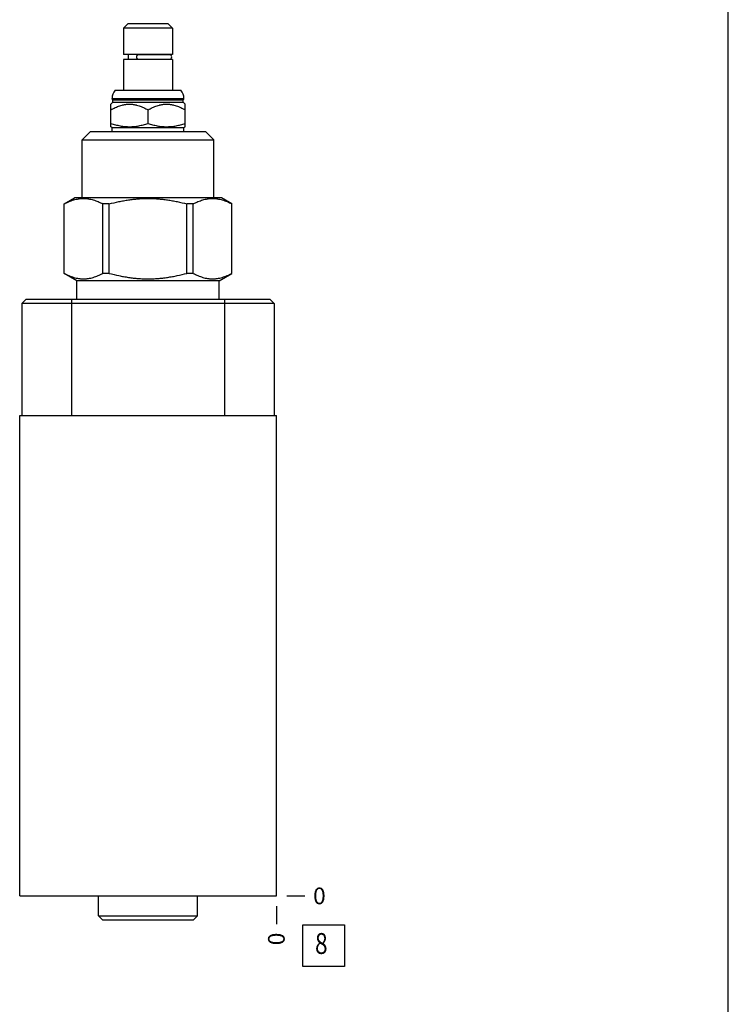
# Model space of a CAD drawing. Units: inches. Extents: x 0.3 to 21.7, y 0.3 to 16.7.
# Drawn here: x 17.5 to 21.7, y 5.3 to 11.2 of the extents above; entities that cross this region are included whole.
import ezdxf

# ---------------------------------------------------------------- set-up
doc = ezdxf.new("R2010")
doc.units = ezdxf.units.IN
doc.header["$LTSCALE"] = 1.21
doc.header["$MEASUREMENT"] = 0
doc.layers.get('0').update_dxf_attribs({"linetype": 'CONTINUOUS'})
doc.styles.get("Standard").update_dxf_attribs({"font": 'txt', "width": 0.8})
doc.dimstyles.new('DIMSTYLE_2', dxfattribs={"dimtxt": 0.1, "dimasz": 0.1875, "dimexe": 0.125, "dimexo": 0.0625, "dimgap": 0.025, "dimtad": 0, "dimtih": 1, "dimtoh": 1, "dimdec": 0, "dimlfac": 1.260078, "dimzin": 4, "dimdsep": 46, "dimtxsty": 'STANDARD', "dimblk": '_FILLED', "dimblk1": '_FILLED', "dimblk2": '_FILLED', "dimcen": 0.09, "dimadec": 0, "dimazin": 0, "dimtfac": 1, "dimtdec": 0, "dimtofl": 0, "dimtmove": 0, "dimatfit": 3, "dimldrblk": '_FILLED', "dimfxl": 1, "dimtolj": 1, "dimtzin": 4, "dimarcsym": 0})

# ---------------------------------------------------------------- blocks, each defined once
blk = doc.blocks.new('*D21')
at = {"color": 2, "linetype": 'CONTINUOUS'}
blk.add_line((18.9907, 5.8992), (18.9907, 5.7917), dxfattribs=at)
at = {"color": 2, "linetype": 'CONTINUOUS', "insert": (18.9407, 5.7417), "char_height": 0.1, "width": 0.08, "attachment_point": 3, "rotation": 90, "line_spacing_factor": 0.9}
blk.add_mtext('0', dxfattribs=at)
blk = doc.blocks.new('_FILLED')
at = {"color": 0, "linetype": 'BYBLOCK'}
blk.add_solid([(0, 0), (-1, 0.167), (-1, -0.167)], dxfattribs=at)
blk = doc.blocks.new('*D22')
at = {"color": 2, "linetype": 'CONTINUOUS'}
blk.add_line((19.0532, 5.9617), (19.1607, 5.9617), dxfattribs=at)
at = {"color": 2, "linetype": 'CONTINUOUS', "insert": (19.2107, 6.0117), "char_height": 0.1, "width": 0.08, "attachment_point": 1, "line_spacing_factor": 0.9}
blk.add_mtext('0', dxfattribs=at)
blk = doc.blocks.new('SUN_FACENUMBER_BL7', base_point=(19.2744, 5.6635))
at = {"color": 2, "linetype": 'CONTINUOUS'}
for p, q in [((19.1494, 5.7885), (19.3994, 5.7885)), ((19.1494, 5.5385), (19.1494, 5.7885)), ((19.3994, 5.7885), (19.3994, 5.5385)), ((19.3994, 5.5385), (19.1494, 5.5385))]:
    blk.add_line(p, q, dxfattribs=at)
at = {"color": 2, "linetype": 'CONTINUOUS', "width": 0.8}
blk.add_text('8', height=0.125, dxfattribs=at).set_placement((19.2222, 5.6141))

msp = doc.modelspace()

# ---------------------------------------------------------------- linework, layer by layer
at = {"color": 7, "linetype": 'CONTINUOUS'}
for p, q in [((21.6988, 0.3013), (21.6988, 16.6988)), ((18.1002, 11.182), (18.0756, 11.1574)), ((18.0756, 11.1574), (18.0756, 10.9994)), ((18.3677, 11.1574), (18.0756, 11.1574)), ((18.3431, 11.182), (18.1002, 11.182)), ((18.3431, 11.182), (18.3677, 11.1574)), ((18.3677, 11.1574), (18.3677, 10.9994)), ((18.3677, 10.9994), (18.0756, 10.9994)), ((18.0756, 10.9693), (18.0756, 10.7852)), ((18.3677, 10.9693), (18.0756, 10.9693)), ((18.1018, 10.9994), (18.1018, 10.9693)), ((18.1612, 10.9983), (18.3498, 10.9983)), ((18.1612, 10.9705), (18.3498, 10.9705)), ((18.3415, 10.9994), (18.3415, 10.9983)), ((18.3415, 10.9705), (18.3415, 10.9693)), ((18.3677, 10.9693), (18.3677, 10.7852)), ((18.0066, 10.7312), (18.0066, 10.736)), ((18.0066, 10.736), (18.4367, 10.736)), ((18.011, 10.7268), (18.0066, 10.7312)), ((18.0066, 10.7312), (18.4367, 10.7312)), ((18.0251, 10.7852), (18.4182, 10.7852)), ((18.4324, 10.7268), (18.4367, 10.7312)), ((18.4367, 10.7312), (18.4367, 10.736)), ((17.9987, 10.7018), (18.011, 10.7141)), ((17.9987, 10.5668), (17.9987, 10.7018)), ((18.011, 10.7141), (18.011, 10.7268)), ((18.011, 10.7268), (18.4324, 10.7268)), ((18.011, 10.7141), (18.4324, 10.7141)), ((18.4324, 10.7141), (18.4324, 10.7268)), ((18.4447, 10.7018), (18.4324, 10.7141)), ((18.4447, 10.5668), (18.4447, 10.7018)), ((18.2217, 10.5867), (18.2217, 10.6673)), ((18.0066, 10.5622), (17.9987, 10.5668)), ((18.0066, 10.5376), (18.0066, 10.5622)), ((18.0066, 10.5622), (18.4367, 10.5622)), ((18.4367, 10.5622), (18.4447, 10.5668)), ((18.4367, 10.5376), (18.4367, 10.5622)), ((17.8272, 10.4884), (17.8764, 10.5376)), ((17.8764, 10.5376), (18.5669, 10.5376)), ((18.6161, 10.4884), (18.5669, 10.5376)), ((17.8272, 10.1408), (17.8272, 10.4884)), ((17.8272, 10.4884), (18.6161, 10.4884)), ((18.6161, 10.1408), (18.6161, 10.4884)), ((17.7185, 10.1046), (17.7812, 10.1408)), ((18.6621, 10.1408), (17.7812, 10.1408)), ((18.7248, 10.1046), (18.6621, 10.1408)), ((17.7185, 9.6888), (17.7185, 10.1046)), ((17.719, 10.1046), (17.7185, 10.1046)), ((17.719, 9.6888), (17.719, 10.1046)), ((17.9511, 9.6888), (17.9511, 10.1046)), ((17.9895, 10.1046), (17.9511, 10.1046)), ((17.9895, 9.6888), (17.9895, 10.1046)), ((18.4538, 9.6888), (18.4538, 10.1046)), ((18.4922, 10.1046), (18.4538, 10.1046)), ((18.4922, 9.6888), (18.4922, 10.1046)), ((18.7243, 9.6888), (18.7243, 10.1046)), ((18.7248, 10.1046), (18.7243, 10.1046)), ((18.7248, 9.6888), (18.7248, 10.1046)), ((17.7947, 9.6448), (17.7185, 9.6888)), ((17.719, 9.6888), (17.7185, 9.6888)), ((17.9895, 9.6888), (17.9511, 9.6888)), ((18.4922, 9.6888), (18.4538, 9.6888)), ((18.6486, 9.6448), (18.7248, 9.6888)), ((18.7248, 9.6888), (18.7243, 9.6888)), ((17.7947, 9.5329), (17.7947, 9.6448)), ((18.6486, 9.6448), (17.7947, 9.6448)), ((18.6486, 9.5329), (18.6486, 9.6448)), ((17.49, 9.5329), (17.4654, 9.5083)), ((17.4654, 9.5083), (17.4654, 8.8385)), ((18.978, 9.5083), (17.4654, 9.5083)), ((18.9534, 9.5329), (17.49, 9.5329)), ((17.763, 9.5329), (17.763, 8.8385)), ((18.6804, 9.5329), (18.6804, 8.8385)), ((18.9534, 9.5329), (18.978, 9.5083)), ((18.978, 9.5083), (18.978, 8.8385)), ((17.4527, 5.9617), (17.4527, 8.8385)), ((17.4527, 8.8385), (18.9907, 8.8385)), ((18.9907, 5.9617), (18.9907, 8.8385)), ((17.4527, 5.9617), (18.9907, 5.9617)), ((17.9248, 5.8426), (17.9248, 5.9617)), ((18.5185, 5.8426), (18.5185, 5.9617)), ((17.9248, 5.8426), (18.5185, 5.8426)), ((17.9495, 5.818), (17.9248, 5.8426)), ((18.4939, 5.818), (18.5185, 5.8426)), ((17.9495, 5.818), (18.4939, 5.818))]:
    msp.add_line(p, q, dxfattribs=at)
for centre, radius, start, end in [((18.3498, 10.9844), 0.0139, 270, 90), ((18.0812, 10.736), 0.0746, 138.73257, 180), ((18.3621, 10.736), 0.0746, 0, 41.26743)]:
    msp.add_arc(centre, radius, start, end, dxfattribs=at)
for points, knots in [([(18.1612, 10.9705), (18.161, 10.9705), (18.1606, 10.9705), (18.1599, 10.9707), (18.1593, 10.9711), (18.1587, 10.9715), (18.1581, 10.9721), (18.1576, 10.9728), (18.1571, 10.9736), (18.1566, 10.9746), (18.1562, 10.9756), (18.1558, 10.9767), (18.1555, 10.9778), (18.1551, 10.9795), (18.1548, 10.9817), (18.1547, 10.9844), (18.1548, 10.9871), (18.1551, 10.9892), (18.1555, 10.9909), (18.1558, 10.9921), (18.1562, 10.9932), (18.1566, 10.9942), (18.1571, 10.9951), (18.1576, 10.9959), (18.1581, 10.9966), (18.1587, 10.9972), (18.1593, 10.9977), (18.1599, 10.998), (18.1606, 10.9982), (18.161, 10.9983), (18.1612, 10.9983)], [0, 0, 0, 0, 0.019474, 0.039585, 0.060888, 0.083812, 0.108647, 0.135556, 0.164596, 0.195739, 0.228889, 0.263896, 0.300567, 0.338673, 0.418121, 0.5, 0.581879, 0.661327, 0.699433, 0.736104, 0.771111, 0.804261, 0.835404, 0.864444, 0.891353, 0.916188, 0.939112, 0.960415, 0.980526, 1, 1, 1, 1]), ([(17.9987, 10.6673), (18.003, 10.6698), (18.0117, 10.6747), (18.0251, 10.6813), (18.0387, 10.6872), (18.0526, 10.6923), (18.0644, 10.6958), (18.0739, 10.698), (18.0811, 10.6994), (18.0883, 10.7005), (18.0956, 10.7013), (18.1029, 10.7017), (18.1102, 10.7019), (18.1174, 10.7017), (18.1247, 10.7013), (18.132, 10.7005), (18.1392, 10.6994), (18.1464, 10.698), (18.1559, 10.6958), (18.1677, 10.6923), (18.1816, 10.6872), (18.1952, 10.6813), (18.2086, 10.6747), (18.2173, 10.6698), (18.2217, 10.6673)], [0, 0, 0, 0, 0.063536, 0.126768, 0.189678, 0.25226, 0.314527, 0.345558, 0.376527, 0.407444, 0.43832, 0.469167, 0.5, 0.530833, 0.56168, 0.592556, 0.623473, 0.654442, 0.685473, 0.74774, 0.810322, 0.873232, 0.936464, 1, 1, 1, 1]), ([(18.2217, 10.6673), (18.226, 10.6698), (18.2347, 10.6747), (18.2481, 10.6813), (18.2617, 10.6872), (18.2756, 10.6923), (18.2874, 10.6958), (18.2969, 10.698), (18.3041, 10.6994), (18.3113, 10.7005), (18.3186, 10.7013), (18.3259, 10.7017), (18.3332, 10.7019), (18.3404, 10.7017), (18.3477, 10.7013), (18.355, 10.7005), (18.3622, 10.6994), (18.3694, 10.698), (18.3789, 10.6958), (18.3907, 10.6923), (18.4046, 10.6872), (18.4182, 10.6813), (18.4316, 10.6747), (18.4403, 10.6698), (18.4447, 10.6673)], [0, 0, 0, 0, 0.063536, 0.126768, 0.189678, 0.25226, 0.314527, 0.345558, 0.376527, 0.407444, 0.43832, 0.469167, 0.5, 0.530833, 0.56168, 0.592556, 0.623473, 0.654442, 0.685473, 0.74774, 0.810322, 0.873232, 0.936464, 1, 1, 1, 1]), ([(17.9987, 10.5867), (18.0032, 10.5852), (18.0123, 10.5823), (18.026, 10.5784), (18.0398, 10.5749), (18.0538, 10.572), (18.0678, 10.5697), (18.0819, 10.568), (18.096, 10.567), (18.1102, 10.5666), (18.1243, 10.567), (18.1384, 10.568), (18.1525, 10.5697), (18.1665, 10.572), (18.1805, 10.5749), (18.1943, 10.5784), (18.208, 10.5823), (18.2171, 10.5852), (18.2217, 10.5867)], [0, 0, 0, 0, 0.062919, 0.125701, 0.188348, 0.250865, 0.313265, 0.375569, 0.437802, 0.5, 0.562198, 0.624431, 0.686735, 0.749135, 0.811652, 0.874299, 0.937081, 1, 1, 1, 1]), ([(18.2217, 10.5867), (18.2262, 10.5852), (18.2353, 10.5823), (18.249, 10.5784), (18.2628, 10.5749), (18.2768, 10.572), (18.2908, 10.5697), (18.3049, 10.568), (18.319, 10.567), (18.3332, 10.5666), (18.3473, 10.567), (18.3614, 10.568), (18.3755, 10.5697), (18.3895, 10.572), (18.4035, 10.5749), (18.4173, 10.5784), (18.431, 10.5823), (18.4401, 10.5852), (18.4447, 10.5867)], [0, 0, 0, 0, 0.062919, 0.125701, 0.188348, 0.250865, 0.313265, 0.375569, 0.437802, 0.5, 0.562198, 0.624431, 0.686735, 0.749135, 0.811652, 0.874299, 0.937081, 1, 1, 1, 1]), ([(17.719, 10.1046), (17.7237, 10.1071), (17.7331, 10.1119), (17.7475, 10.1183), (17.7619, 10.124), (17.7764, 10.1287), (17.791, 10.1325), (17.8032, 10.1348), (17.813, 10.1361), (17.8204, 10.1368), (17.8277, 10.1372), (17.8351, 10.1374), (17.8424, 10.1372), (17.8498, 10.1368), (17.8571, 10.1361), (17.8669, 10.1348), (17.8792, 10.1325), (17.8938, 10.1287), (17.9083, 10.124), (17.9227, 10.1183), (17.937, 10.1119), (17.9464, 10.1071), (17.9511, 10.1046)], [0, 0, 0, 0, 0.065526, 0.130053, 0.193593, 0.256199, 0.31797, 0.379052, 0.409401, 0.439654, 0.469843, 0.5, 0.530157, 0.560346, 0.590599, 0.620948, 0.68203, 0.743801, 0.806407, 0.869947, 0.934474, 1, 1, 1, 1]), ([(17.9895, 10.1046), (18.0084, 10.1096), (18.037, 10.1165), (18.0755, 10.124), (18.1045, 10.1288), (18.1336, 10.1326), (18.1629, 10.1353), (18.1923, 10.137), (18.2217, 10.1375), (18.251, 10.137), (18.2804, 10.1353), (18.3097, 10.1326), (18.3388, 10.1288), (18.3678, 10.124), (18.4063, 10.1165), (18.4349, 10.1096), (18.4538, 10.1046)], [0, 0, 0, 0, 0.124993, 0.187494, 0.249996, 0.312497, 0.374998, 0.437499, 0.5, 0.562501, 0.625002, 0.687503, 0.750004, 0.812506, 0.875007, 1, 1, 1, 1]), ([(18.4922, 10.1046), (18.4969, 10.1071), (18.5063, 10.1119), (18.5206, 10.1183), (18.535, 10.124), (18.5496, 10.1287), (18.5642, 10.1325), (18.5764, 10.1348), (18.5862, 10.1361), (18.5935, 10.1368), (18.6009, 10.1372), (18.6082, 10.1374), (18.6156, 10.1372), (18.6229, 10.1368), (18.6303, 10.1361), (18.6401, 10.1348), (18.6523, 10.1325), (18.6669, 10.1287), (18.6814, 10.124), (18.6959, 10.1183), (18.7102, 10.1119), (18.7196, 10.1071), (18.7243, 10.1046)], [0, 0, 0, 0, 0.065526, 0.130053, 0.193593, 0.256199, 0.31797, 0.379052, 0.409401, 0.439654, 0.469843, 0.5, 0.530157, 0.560346, 0.590599, 0.620948, 0.68203, 0.743801, 0.806407, 0.869947, 0.934474, 1, 1, 1, 1]), ([(17.719, 9.6888), (17.7237, 9.6863), (17.7331, 9.6815), (17.7475, 9.675), (17.7619, 9.6693), (17.7764, 9.6646), (17.791, 9.6608), (17.8032, 9.6585), (17.813, 9.6572), (17.8204, 9.6565), (17.8277, 9.6561), (17.8351, 9.6559), (17.8424, 9.6561), (17.8498, 9.6565), (17.8571, 9.6572), (17.8669, 9.6585), (17.8792, 9.6608), (17.8938, 9.6646), (17.9083, 9.6693), (17.9227, 9.675), (17.937, 9.6815), (17.9464, 9.6863), (17.9511, 9.6888)], [0, 0, 0, 0, 0.065526, 0.130053, 0.193593, 0.256199, 0.31797, 0.379052, 0.409401, 0.439654, 0.469843, 0.5, 0.530157, 0.560346, 0.590599, 0.620948, 0.68203, 0.743801, 0.806407, 0.869947, 0.934474, 1, 1, 1, 1]), ([(17.9895, 9.6888), (18.0084, 9.6837), (18.037, 9.6768), (18.0755, 9.6693), (18.1045, 9.6646), (18.1336, 9.6608), (18.1629, 9.658), (18.1923, 9.6564), (18.2217, 9.6558), (18.251, 9.6564), (18.2804, 9.658), (18.3097, 9.6608), (18.3388, 9.6646), (18.3678, 9.6693), (18.4063, 9.6768), (18.4349, 9.6837), (18.4538, 9.6888)], [0, 0, 0, 0, 0.124993, 0.187494, 0.249996, 0.312497, 0.374998, 0.437499, 0.5, 0.562501, 0.625002, 0.687503, 0.750004, 0.812506, 0.875007, 1, 1, 1, 1]), ([(18.4922, 9.6888), (18.4969, 9.6863), (18.5063, 9.6815), (18.5206, 9.675), (18.535, 9.6693), (18.5496, 9.6646), (18.5642, 9.6608), (18.5764, 9.6585), (18.5862, 9.6572), (18.5935, 9.6565), (18.6009, 9.6561), (18.6082, 9.6559), (18.6156, 9.6561), (18.6229, 9.6565), (18.6303, 9.6572), (18.6401, 9.6585), (18.6523, 9.6608), (18.6669, 9.6646), (18.6814, 9.6693), (18.6959, 9.675), (18.7102, 9.6815), (18.7196, 9.6863), (18.7243, 9.6888)], [0, 0, 0, 0, 0.065526, 0.130053, 0.193593, 0.256199, 0.31797, 0.379052, 0.409401, 0.439654, 0.469843, 0.5, 0.530157, 0.560346, 0.590599, 0.620948, 0.68203, 0.743801, 0.806407, 0.869947, 0.934474, 1, 1, 1, 1])]:
    msp.add_open_spline(points, degree=3, knots=knots, dxfattribs=at)

# ---------------------------------------------------------------- block references
at = {"color": 2, "linetype": 'CONTINUOUS'}
msp.add_blockref('SUN_FACENUMBER_BL7', (19.2744, 5.6635), dxfattribs=at)

# ---------------------------------------------------------------- dimensions: what is measured, and where the dimension line sits
for feature_location, offset, dtype, picture, middle in [((19.0531559644, 5.9616660146), (0.1075, 0), 0, '*D22', (19.2506559448, 5.9616660767)), ((18.9906559644, 5.8991660146), (0, -0.1075), 1, '*D21', (18.9906558108, 5.7016655068))]:
    dim = msp.add_ordinate_dim(feature_location=feature_location, offset=offset, dtype=dtype, origin=(18.9906559644, 5.9616660146), dimstyle='DIMSTYLE_2', dxfattribs=at)
    dim.commit()
    dim.dimension.update_dxf_attribs({"geometry": picture, "text_midpoint": middle})

doc.saveas('drawing.dxf')
